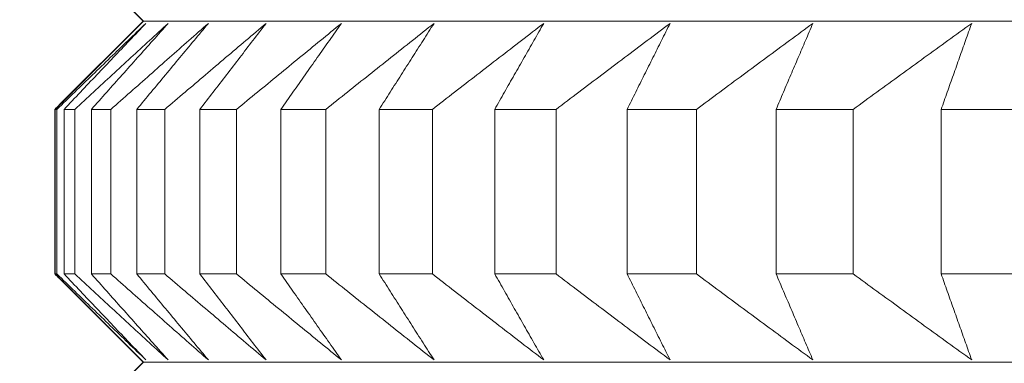
# Model space of a CAD drawing. Units: millimetres. Extents: x 66 to 424, y 47 to 570.
# Drawn here: x 307 to 309, y 234 to 235 of the extents above; entities that cross this region are included whole.
import ezdxf

# ---------------------------------------------------------------- set-up
doc = ezdxf.new("R2010")
doc.units = ezdxf.units.MM
doc.styles.add('BLAIR ITC', font='txt', dxfattribs={"height": 7.5})
doc.dimstyles.new('BLAIR ITC', dxfattribs={"dimtxt": 7.5, "dimasz": 5, "dimexe": 3, "dimexo": 5, "dimgap": 5, "dimtad": 0, "dimdec": 0, "dimdsep": 46, "dimtxsty": 'BLAIR ITC', "dimcen": 0.09, "dimclrd": 8, "dimclre": 8, "dimclrt": 256, "dimadec": 0, "dimazin": 0, "dimtfac": 1, "dimtdec": 0, "dimtmove": 0, "dimatfit": 3, "dimfxl": 1, "dimtfill": 1, "dimtolj": 1, "dimtzin": 0, "dimarcsym": 0})

# ---------------------------------------------------------------- blocks, each defined once
blk = doc.blocks.new('*D26')
at = {"color": 8, "lineweight": -2, "transparency": 16777216}
for p, q in [((280.9884, 232.72), (280.9884, 70.2596)), ((318.8044, 221.4063), (318.8044, 70.2596)), ((275.9884, 73.2596), (270.9884, 73.2596)), ((280.9884, 73.2596), (286.1999, 73.2596)), ((318.8044, 73.2596), (313.5929, 73.2596)), ((323.8044, 73.2596), (328.8044, 73.2596))]:
    blk.add_line(p, q, dxfattribs=at)
at = {"color": 8, "transparency": 16777216}
for points in [[(275.9884, 74.093), (275.9884, 72.4263), (280.9884, 73.2596)], [(323.8044, 74.093), (323.8044, 72.4263), (318.8044, 73.2596)]]:
    blk.add_solid(points, dxfattribs=at)
at = {"layer": 'Defpoints', "color": 0, "transparency": 16777216}
for p in [(280.9884, 237.72), (318.8044, 226.4063), (318.8044, 73.2596)]:
    blk.add_point(p, dxfattribs=at)
at = {"lineweight": 20, "transparency": 16777216, "insert": (299.8964, 73.2596), "char_height": 7.5, "attachment_point": 5, "style": 'BLAIR ITC', "bg_fill": 3, "box_fill_scale": 1.1, "bg_fill_color": 256, "bg_fill_true_color": 13158600, "bg_fill_transparency": 0}
blk.add_mtext('\\A1;38', dxfattribs=at)
blk = doc.blocks.new('*D28')
at = {"color": 8, "lineweight": -2, "transparency": 16777216}
for p, q in [((361.6384, 262.7196), (361.6384, 49.3896)), ((280.9884, 232.72), (280.9884, 49.3896)), ((285.9884, 52.3896), (310.6314, 52.3896)), ((356.6384, 52.3896), (331.9954, 52.3896))]:
    blk.add_line(p, q, dxfattribs=at)
at = {"color": 8, "transparency": 16777216}
for points in [[(285.9884, 53.2229), (285.9884, 51.5563), (280.9884, 52.3896)], [(356.6384, 53.2229), (356.6384, 51.5563), (361.6384, 52.3896)]]:
    blk.add_solid(points, dxfattribs=at)
at = {"layer": 'Defpoints', "color": 0, "transparency": 16777216}
for p in [(361.6384, 267.7196), (280.9884, 237.72), (361.6384, 52.3896)]:
    blk.add_point(p, dxfattribs=at)
at = {"lineweight": 20, "transparency": 16777216, "insert": (321.3134, 52.3896), "char_height": 7.5, "attachment_point": 5, "style": 'BLAIR ITC', "bg_fill": 3, "box_fill_scale": 1.1, "bg_fill_color": 256, "bg_fill_true_color": 13158600, "bg_fill_transparency": 0}
blk.add_mtext('\\A1;81', dxfattribs=at)

msp = doc.modelspace()

# ---------------------------------------------------------------- linework, layer by layer
at = {"lineweight": 20, "extrusion": (-2.22045e-16, 1, -2.22045e-16)}
for p, q in [((307.5081, 235.1756), (307.662, 235.0217)), ((307.661, 235.0217), (307.5154, 235.1673)), ((307.5081, 234.8678), (307.662, 235.0217)), ((307.661, 235.0217), (307.5157, 234.8763)), ((307.5071, 234.8678), (307.5071, 234.5813)), ((307.5081, 234.8678), (307.5081, 234.5813)), ((307.511, 234.5813), (307.5109, 234.8678)), ((307.5233, 234.8678), (307.5233, 234.5813)), ((307.5423, 234.5813), (307.5422, 234.8678)), ((307.571, 234.8678), (307.571, 234.5813)), ((307.605, 234.5813), (307.605, 234.8678)), ((307.6501, 234.8678), (307.6501, 234.5813)), ((307.6989, 234.5813), (307.6989, 234.8678)), ((307.7602, 234.8678), (307.7602, 234.5813)), ((307.8239, 234.5813), (307.8239, 234.8678)), ((307.9012, 234.8678), (307.9012, 234.5813)), ((307.9795, 234.5813), (307.9795, 234.8678)), ((308.0726, 234.8678), (308.0727, 234.5813)), ((308.1654, 234.5813), (308.1653, 234.8678)), ((308.274, 234.8678), (308.2741, 234.5813)), ((308.3809, 234.5813), (308.3809, 234.8678)), ((308.5049, 234.8678), (308.5049, 234.5814)), ((308.6256, 234.5814), (308.6256, 234.8678)), ((308.7645, 234.8678), (308.7645, 234.5814)), ((308.8987, 234.5814), (308.8987, 234.8678)), ((309.0522, 234.8678), (309.0522, 234.5814)), ((307.5081, 234.5813), (307.662, 234.4275)), ((307.661, 234.4275), (307.5154, 234.573)), ((307.5082, 234.2736), (307.662, 234.4275)), ((307.661, 234.4275), (307.5157, 234.2821))]:
    msp.add_line(p, q, dxfattribs=at)
at = {"lineweight": 20, "extrusion": (4.93023e-32, -2.22045e-16, -1)}
for centre, major_axis, start_param, end_param in [((319.0071, 235.0223), (-11.3461, -0.0006), -0.013285, -0.000011), ((319.0071, 234.582), (-11.5, -0.0006), -0.013285, -0.000753), ((319.0071, 234.582), (-11.5, -0.0006), -0.287618, -0.262552), ((319.0071, 234.4281), (-11.3461, -0.0006), -0.013285, -0.000011)]:
    msp.add_ellipse(centre, major_axis=major_axis, ratio=0.000011, start_param=start_param, end_param=end_param, dxfattribs=at)
at = {"lineweight": 20, "extrusion": (4.93038e-32, -2.22045e-16, -1)}
for centre, major_axis, start_param, end_param in [((319.0071, 235.0223), (11.3461, 0.0006), 0.000011, 3.128307), ((319.0071, 234.582), (-11.5, -0.0006), -0.078178, -0.053113), ((319.0071, 234.582), (-11.5, -0.0006), -0.182898, -0.157832), ((319.0071, 234.582), (-11.5, -0.0006), -0.339977, -0.314912), ((319.0071, 234.582), (-11.5, -0.0006), -0.444697, -0.419632), ((319.0071, 234.4281), (11.3461, 0.0006), 0.000011, 3.128307)]:
    msp.add_ellipse(centre, major_axis=major_axis, ratio=0.000011, start_param=start_param, end_param=end_param, dxfattribs=at)
at = {"lineweight": 20}
for major_axis, start_param, end_param in [((-11.5, -0.0006), 0.000753, 0.013285), ((-11.5, -0.0006), 0.013285, 0.025818), ((-11.5, -0.0006), 0.053113, 0.078178), ((-11.5, -0.0006), 0.105472, 0.130538), ((-11.5, -0.0006), 0.157832, 0.182898), ((-11.5, -0.0006), 0.210192, 0.235258), ((-11.5, -0.0006), 0.262552, 0.287618), ((-11.5, -0.0006), 0.314912, 0.339977), ((-11.5, -0.0006), 0.367272, 0.392337), ((11.5, 0.0006), -2.721961, -2.696896), ((11.5, 0.0006), -2.669601, -2.644536), ((11.5, 0.0006), -2.617241, -2.592176)]:
    msp.add_ellipse((319.0071, 234.8684), major_axis=major_axis, ratio=0.000011, start_param=start_param, end_param=end_param, dxfattribs=at)
at = {"lineweight": 20, "extrusion": (4.93053e-32, -2.22045e-16, -1)}
for start_param, end_param in [(-0.025818, -0.013286), (-0.130538, -0.105472), (-0.235258, -0.210192), (-0.392337, -0.367272), (-0.549417, -0.524352)]:
    msp.add_ellipse((319.0071, 234.582), major_axis=(-11.5, -0.0006), ratio=0.000011, start_param=start_param, end_param=end_param, dxfattribs=at)
at = {"lineweight": 20, "extrusion": (4.93008e-32, -2.22045e-16, -1)}
msp.add_ellipse((319.0071, 234.582), major_axis=(-11.5, -0.0006), ratio=0.000011, start_param=-0.497057, end_param=-0.471992, dxfattribs=at)
at = {"lineweight": 20}
for points, knots in [([(307.5109, 234.8678), (307.5213, 234.8779), (307.5316, 234.8879), (307.542, 234.898), (307.5523, 234.9081), (307.5627, 234.9181), (307.573, 234.9281), (307.5834, 234.9381), (307.5937, 234.9481), (307.604, 234.9581), (307.6143, 234.9681), (307.6247, 234.9781), (307.635, 234.988), (307.6453, 234.998), (307.6556, 235.0079), (307.6659, 235.0178)], [0.0000003, 0.0000003, 0.0000003, 0.0000003, 0.2, 0.2, 0.2, 0.4, 0.4, 0.4, 0.6, 0.6, 0.6, 0.8, 0.8, 0.8, 0.9999998, 0.9999998, 0.9999998, 0.9999998]), ([(307.6659, 235.0178), (307.6565, 235.0079), (307.647, 234.998), (307.6375, 234.988), (307.628, 234.9781), (307.6185, 234.9681), (307.609, 234.9581), (307.5995, 234.9481), (307.59, 234.9381), (307.5804, 234.9281), (307.5709, 234.9181), (307.5614, 234.9081), (307.5519, 234.898), (307.5424, 234.8879), (307.5329, 234.8779), (307.5233, 234.8678)], [0.0000002, 0.0000002, 0.0000002, 0.0000002, 0.2, 0.2, 0.2, 0.4, 0.4, 0.4, 0.6, 0.6, 0.6, 0.8, 0.8, 0.8, 0.9999997, 0.9999997, 0.9999997, 0.9999997]), ([(307.5422, 234.8678), (307.5531, 234.8779), (307.564, 234.8879), (307.5748, 234.898), (307.5857, 234.9081), (307.5965, 234.9181), (307.6074, 234.9281), (307.6182, 234.9381), (307.6291, 234.9481), (307.6399, 234.9581), (307.6508, 234.9681), (307.6616, 234.9781), (307.6724, 234.988), (307.6833, 234.9979), (307.6941, 235.0079), (307.7049, 235.0178)], [0.0000003, 0.0000003, 0.0000003, 0.0000003, 0.2, 0.2, 0.2, 0.4, 0.4, 0.4, 0.6, 0.6, 0.6, 0.8, 0.8, 0.8, 0.9999998, 0.9999998, 0.9999998, 0.9999998]), ([(307.7049, 235.0178), (307.696, 235.0079), (307.6871, 234.9979), (307.6782, 234.988), (307.6693, 234.9781), (307.6603, 234.9681), (307.6514, 234.9581), (307.6425, 234.9481), (307.6336, 234.9381), (307.6246, 234.9281), (307.6157, 234.9181), (307.6068, 234.9081), (307.5978, 234.898), (307.5889, 234.8879), (307.58, 234.8779), (307.571, 234.8678)], [0.0000002, 0.0000002, 0.0000002, 0.0000002, 0.2, 0.2, 0.2, 0.4, 0.4, 0.4, 0.6, 0.6, 0.6, 0.8, 0.8, 0.8, 0.9999997, 0.9999997, 0.9999997, 0.9999997]), ([(307.605, 234.8678), (307.6163, 234.8779), (307.6277, 234.8879), (307.639, 234.898), (307.6503, 234.908), (307.6617, 234.9181), (307.673, 234.9281), (307.6843, 234.9381), (307.6957, 234.9481), (307.707, 234.9581), (307.7183, 234.9681), (307.7296, 234.9781), (307.7409, 234.988), (307.7523, 234.9979), (307.7636, 235.0079), (307.7749, 235.0178)], [0.0000003, 0.0000003, 0.0000003, 0.0000003, 0.2, 0.2, 0.2, 0.4, 0.4, 0.4, 0.6, 0.6, 0.6, 0.8, 0.8, 0.8, 0.9999998, 0.9999998, 0.9999998, 0.9999998]), ([(307.7749, 235.0178), (307.7666, 235.0079), (307.7583, 234.9979), (307.75, 234.988), (307.7416, 234.9781), (307.7333, 234.9681), (307.725, 234.9581), (307.7167, 234.9481), (307.7084, 234.9381), (307.7, 234.9281), (307.6917, 234.9181), (307.6834, 234.908), (307.6751, 234.898), (307.6667, 234.8879), (307.6584, 234.8779), (307.6501, 234.8678)], [0.0000002, 0.0000002, 0.0000002, 0.0000002, 0.2, 0.2, 0.2, 0.4, 0.4, 0.4, 0.6, 0.6, 0.6, 0.8, 0.8, 0.8, 0.9999997, 0.9999997, 0.9999997, 0.9999997]), ([(307.6989, 234.8678), (307.7107, 234.8779), (307.7225, 234.8879), (307.7343, 234.898), (307.7461, 234.908), (307.7579, 234.9181), (307.7697, 234.9281), (307.7815, 234.9381), (307.7933, 234.9481), (307.805, 234.9581), (307.8168, 234.9681), (307.8286, 234.9781), (307.8403, 234.988), (307.8521, 234.9979), (307.8639, 235.0079), (307.8756, 235.0178)], [0.0000003, 0.0000003, 0.0000003, 0.0000003, 0.2, 0.2, 0.2, 0.4, 0.4, 0.4, 0.6, 0.6, 0.6, 0.8, 0.8, 0.8, 0.9999998, 0.9999998, 0.9999998, 0.9999998]), ([(307.8756, 235.0178), (307.8679, 235.0079), (307.8603, 234.9979), (307.8526, 234.988), (307.8449, 234.9781), (307.8372, 234.9681), (307.8295, 234.9581), (307.8218, 234.9481), (307.8141, 234.9381), (307.8064, 234.9281), (307.7987, 234.9181), (307.791, 234.908), (307.7833, 234.898), (307.7756, 234.8879), (307.7679, 234.8779), (307.7602, 234.8678)], [0.0000002, 0.0000002, 0.0000002, 0.0000002, 0.2, 0.2, 0.2, 0.4, 0.4, 0.4, 0.6, 0.6, 0.6, 0.8, 0.8, 0.8, 0.9999997, 0.9999997, 0.9999997, 0.9999997]), ([(307.8239, 234.8678), (307.8361, 234.8779), (307.8483, 234.8879), (307.8605, 234.898), (307.8728, 234.908), (307.885, 234.9181), (307.8972, 234.9281), (307.9094, 234.9381), (307.9216, 234.9481), (307.9338, 234.9581), (307.946, 234.9681), (307.9582, 234.9781), (307.9703, 234.988), (307.9825, 234.9979), (307.9947, 235.0079), (308.0069, 235.0178)], [0.0000003, 0.0000003, 0.0000003, 0.0000003, 0.2, 0.2, 0.2, 0.4, 0.4, 0.4, 0.6, 0.6, 0.6, 0.8, 0.8, 0.8, 0.9999998, 0.9999998, 0.9999998, 0.9999998]), ([(308.0069, 235.0178), (307.9998, 235.0079), (307.9928, 234.9979), (307.9858, 234.988), (307.9787, 234.9781), (307.9717, 234.9681), (307.9647, 234.9581), (307.9576, 234.9481), (307.9506, 234.9381), (307.9435, 234.9281), (307.9365, 234.9181), (307.9294, 234.908), (307.9224, 234.898), (307.9153, 234.8879), (307.9083, 234.8779), (307.9012, 234.8678)], [0.0000002, 0.0000002, 0.0000002, 0.0000002, 0.2, 0.2, 0.2, 0.4, 0.4, 0.4, 0.6, 0.6, 0.6, 0.8, 0.8, 0.8, 0.9999997, 0.9999997, 0.9999997, 0.9999997]), ([(307.9795, 234.8678), (307.9921, 234.8779), (308.0047, 234.8879), (308.0173, 234.898), (308.0299, 234.9081), (308.0425, 234.9181), (308.0551, 234.9281), (308.0677, 234.9381), (308.0803, 234.9481), (308.0929, 234.9581), (308.1054, 234.9681), (308.118, 234.9781), (308.1306, 234.988), (308.1432, 234.9979), (308.1557, 235.0079), (308.1683, 235.0178)], [0.0000003, 0.0000003, 0.0000003, 0.0000003, 0.2, 0.2, 0.2, 0.4, 0.4, 0.4, 0.6, 0.6, 0.6, 0.8, 0.8, 0.8, 0.9999998, 0.9999998, 0.9999998, 0.9999998]), ([(308.1683, 235.0178), (308.1619, 235.0079), (308.1556, 234.9979), (308.1492, 234.988), (308.1428, 234.9781), (308.1364, 234.9681), (308.1301, 234.9581), (308.1237, 234.9481), (308.1173, 234.9381), (308.1109, 234.9281), (308.1046, 234.9181), (308.0982, 234.9081), (308.0918, 234.898), (308.0854, 234.8879), (308.079, 234.8779), (308.0726, 234.8678)], [0.0000002, 0.0000002, 0.0000002, 0.0000002, 0.2, 0.2, 0.2, 0.4, 0.4, 0.4, 0.6, 0.6, 0.6, 0.8, 0.8, 0.8, 0.9999997, 0.9999997, 0.9999997, 0.9999997]), ([(308.1653, 234.8678), (308.1783, 234.8779), (308.1913, 234.8879), (308.2042, 234.898), (308.2172, 234.9081), (308.2301, 234.9181), (308.2431, 234.9281), (308.256, 234.9381), (308.2689, 234.9481), (308.2819, 234.9581), (308.2948, 234.9681), (308.3077, 234.9781), (308.3207, 234.988), (308.3336, 234.998), (308.3465, 235.0079), (308.3594, 235.0178)], [0.0000003, 0.0000003, 0.0000003, 0.0000003, 0.2, 0.2, 0.2, 0.4, 0.4, 0.4, 0.6, 0.6, 0.6, 0.8, 0.8, 0.8, 0.9999998, 0.9999998, 0.9999998, 0.9999998]), ([(308.3594, 235.0178), (308.3537, 235.0079), (308.348, 234.998), (308.3424, 234.988), (308.3367, 234.9781), (308.331, 234.9681), (308.3253, 234.9581), (308.3196, 234.9481), (308.3139, 234.9381), (308.3082, 234.9281), (308.3025, 234.9181), (308.2968, 234.9081), (308.2911, 234.898), (308.2854, 234.8879), (308.2797, 234.8779), (308.274, 234.8678)], [0.0000002, 0.0000002, 0.0000002, 0.0000002, 0.2, 0.2, 0.2, 0.4, 0.4, 0.4, 0.6, 0.6, 0.6, 0.8, 0.8, 0.8, 0.9999997, 0.9999997, 0.9999997, 0.9999997]), ([(308.3809, 234.8678), (308.3942, 234.8779), (308.4075, 234.888), (308.4207, 234.898), (308.434, 234.9081), (308.4473, 234.9181), (308.4605, 234.9281), (308.4738, 234.9381), (308.487, 234.9481), (308.5003, 234.9581), (308.5135, 234.9681), (308.5268, 234.9781), (308.54, 234.988), (308.5532, 234.998), (308.5665, 235.0079), (308.5797, 235.0178)], [0.0000003, 0.0000003, 0.0000003, 0.0000003, 0.2, 0.2, 0.2, 0.4, 0.4, 0.4, 0.6, 0.6, 0.6, 0.8, 0.8, 0.8, 0.9999998, 0.9999998, 0.9999998, 0.9999998]), ([(308.5797, 235.0178), (308.5747, 235.0079), (308.5697, 234.998), (308.5648, 234.988), (308.5598, 234.9781), (308.5548, 234.9681), (308.5498, 234.9581), (308.5448, 234.9481), (308.5398, 234.9381), (308.5348, 234.9281), (308.5298, 234.9181), (308.5248, 234.9081), (308.5199, 234.898), (308.5149, 234.888), (308.5099, 234.8779), (308.5049, 234.8678)], [0.0000002, 0.0000002, 0.0000002, 0.0000002, 0.2, 0.2, 0.2, 0.4, 0.4, 0.4, 0.6, 0.6, 0.6, 0.8, 0.8, 0.8, 0.9999997, 0.9999997, 0.9999997, 0.9999997]), ([(308.6256, 234.8678), (308.6392, 234.8779), (308.6527, 234.888), (308.6663, 234.898), (308.6798, 234.9081), (308.6933, 234.9181), (308.7069, 234.9281), (308.7204, 234.9381), (308.734, 234.9481), (308.7475, 234.9581), (308.761, 234.9681), (308.7745, 234.9781), (308.788, 234.988), (308.8016, 234.998), (308.8151, 235.0079), (308.8286, 235.0178)], [0.0000003, 0.0000003, 0.0000003, 0.0000003, 0.2, 0.2, 0.2, 0.4, 0.4, 0.4, 0.6, 0.6, 0.6, 0.8, 0.8, 0.8, 0.9999998, 0.9999998, 0.9999998, 0.9999998]), ([(308.8286, 235.0178), (308.8243, 235.0079), (308.82, 234.998), (308.8158, 234.988), (308.8115, 234.9781), (308.8072, 234.9681), (308.803, 234.9581), (308.7987, 234.9481), (308.7944, 234.9381), (308.7901, 234.9281), (308.7859, 234.9181), (308.7816, 234.9081), (308.7773, 234.898), (308.773, 234.888), (308.7688, 234.8779), (308.7645, 234.8678)], [0.0000002, 0.0000002, 0.0000002, 0.0000002, 0.2, 0.2, 0.2, 0.4, 0.4, 0.4, 0.6, 0.6, 0.6, 0.8, 0.8, 0.8, 0.9999997, 0.9999997, 0.9999997, 0.9999997]), ([(308.8987, 234.8678), (308.9125, 234.8779), (308.9263, 234.888), (308.9401, 234.898), (308.9539, 234.9081), (308.9677, 234.9181), (308.9815, 234.9281), (308.9953, 234.9382), (309.009, 234.9482), (309.0228, 234.9581), (309.0366, 234.9681), (309.0503, 234.9781), (309.0641, 234.988), (309.0779, 234.998), (309.0916, 235.0079), (309.1054, 235.0178)], [0.0000003, 0.0000003, 0.0000003, 0.0000003, 0.2, 0.2, 0.2, 0.4, 0.4, 0.4, 0.6, 0.6, 0.6, 0.8, 0.8, 0.8, 0.9999998, 0.9999998, 0.9999998, 0.9999998]), ([(309.1054, 235.0178), (309.1018, 235.0079), (309.0983, 234.998), (309.0947, 234.988), (309.0912, 234.9781), (309.0876, 234.9681), (309.0841, 234.9581), (309.0806, 234.9482), (309.077, 234.9382), (309.0735, 234.9281), (309.0699, 234.9181), (309.0664, 234.9081), (309.0628, 234.898), (309.0593, 234.888), (309.0557, 234.8779), (309.0522, 234.8678)], [0.0000002, 0.0000002, 0.0000002, 0.0000002, 0.2, 0.2, 0.2, 0.4, 0.4, 0.4, 0.6, 0.6, 0.6, 0.8, 0.8, 0.8, 0.9999997, 0.9999997, 0.9999997, 0.9999997]), ([(307.666, 234.4314), (307.6557, 234.4413), (307.6453, 234.4512), (307.635, 234.4611), (307.6247, 234.4711), (307.6144, 234.481), (307.604, 234.491), (307.5937, 234.501), (307.5834, 234.511), (307.573, 234.521), (307.5627, 234.531), (307.5524, 234.5411), (307.542, 234.5511), (307.5317, 234.5612), (307.5213, 234.5713), (307.511, 234.5813)], [0.0000002, 0.0000002, 0.0000002, 0.0000002, 0.2, 0.2, 0.2, 0.4, 0.4, 0.4, 0.6, 0.6, 0.6, 0.8, 0.8, 0.8, 0.9999997, 0.9999997, 0.9999997, 0.9999997]), ([(307.5233, 234.5813), (307.5329, 234.5713), (307.5424, 234.5612), (307.5519, 234.5511), (307.5614, 234.5411), (307.571, 234.531), (307.5805, 234.521), (307.59, 234.511), (307.5995, 234.501), (307.609, 234.491), (307.6185, 234.481), (307.628, 234.4711), (307.6375, 234.4611), (307.647, 234.4512), (307.6565, 234.4413), (307.666, 234.4314)], [0.0000003, 0.0000003, 0.0000003, 0.0000003, 0.2, 0.2, 0.2, 0.4, 0.4, 0.4, 0.6, 0.6, 0.6, 0.8, 0.8, 0.8, 0.9999998, 0.9999998, 0.9999998, 0.9999998]), ([(307.705, 234.4313), (307.6941, 234.4413), (307.6833, 234.4512), (307.6725, 234.4611), (307.6616, 234.4711), (307.6508, 234.481), (307.64, 234.491), (307.6291, 234.501), (307.6183, 234.511), (307.6074, 234.521), (307.5966, 234.531), (307.5857, 234.5411), (307.5748, 234.5511), (307.564, 234.5612), (307.5531, 234.5712), (307.5423, 234.5813)], [0.0000002, 0.0000002, 0.0000002, 0.0000002, 0.2, 0.2, 0.2, 0.4, 0.4, 0.4, 0.6, 0.6, 0.6, 0.8, 0.8, 0.8, 0.9999997, 0.9999997, 0.9999997, 0.9999997]), ([(307.571, 234.5813), (307.58, 234.5712), (307.5889, 234.5612), (307.5979, 234.5511), (307.6068, 234.5411), (307.6157, 234.531), (307.6247, 234.521), (307.6336, 234.511), (307.6425, 234.501), (307.6515, 234.491), (307.6604, 234.481), (307.6693, 234.4711), (307.6782, 234.4611), (307.6871, 234.4512), (307.696, 234.4413), (307.705, 234.4313)], [0.0000003, 0.0000003, 0.0000003, 0.0000003, 0.2, 0.2, 0.2, 0.4, 0.4, 0.4, 0.6, 0.6, 0.6, 0.8, 0.8, 0.8, 0.9999998, 0.9999998, 0.9999998, 0.9999998]), ([(307.7749, 234.4313), (307.7636, 234.4413), (307.7523, 234.4512), (307.741, 234.4611), (307.7297, 234.4711), (307.7183, 234.481), (307.707, 234.491), (307.6957, 234.501), (307.6844, 234.511), (307.673, 234.521), (307.6617, 234.531), (307.6504, 234.5411), (307.639, 234.5511), (307.6277, 234.5612), (307.6163, 234.5712), (307.605, 234.5813)], [0.0000002, 0.0000002, 0.0000002, 0.0000002, 0.2, 0.2, 0.2, 0.4, 0.4, 0.4, 0.6, 0.6, 0.6, 0.8, 0.8, 0.8, 0.9999997, 0.9999997, 0.9999997, 0.9999997]), ([(307.6501, 234.5813), (307.6584, 234.5712), (307.6667, 234.5612), (307.6751, 234.5511), (307.6834, 234.5411), (307.6917, 234.531), (307.7001, 234.521), (307.7084, 234.511), (307.7167, 234.501), (307.725, 234.491), (307.7334, 234.481), (307.7417, 234.4711), (307.75, 234.4611), (307.7583, 234.4512), (307.7666, 234.4413), (307.7749, 234.4313)], [0.0000003, 0.0000003, 0.0000003, 0.0000003, 0.2, 0.2, 0.2, 0.4, 0.4, 0.4, 0.6, 0.6, 0.6, 0.8, 0.8, 0.8, 0.9999998, 0.9999998, 0.9999998, 0.9999998]), ([(307.8757, 234.4313), (307.8639, 234.4413), (307.8521, 234.4512), (307.8404, 234.4611), (307.8286, 234.4711), (307.8168, 234.481), (307.8051, 234.491), (307.7933, 234.501), (307.7815, 234.511), (307.7697, 234.521), (307.7579, 234.531), (307.7461, 234.5411), (307.7343, 234.5511), (307.7225, 234.5612), (307.7107, 234.5712), (307.6989, 234.5813)], [0.0000002, 0.0000002, 0.0000002, 0.0000002, 0.2, 0.2, 0.2, 0.4, 0.4, 0.4, 0.6, 0.6, 0.6, 0.8, 0.8, 0.8, 0.9999997, 0.9999997, 0.9999997, 0.9999997]), ([(307.7602, 234.5813), (307.7679, 234.5712), (307.7757, 234.5612), (307.7834, 234.5511), (307.7911, 234.5411), (307.7988, 234.531), (307.8065, 234.521), (307.8142, 234.511), (307.8219, 234.501), (307.8295, 234.491), (307.8372, 234.481), (307.8449, 234.4711), (307.8526, 234.4611), (307.8603, 234.4512), (307.868, 234.4413), (307.8757, 234.4313)], [0.0000003, 0.0000003, 0.0000003, 0.0000003, 0.2, 0.2, 0.2, 0.4, 0.4, 0.4, 0.6, 0.6, 0.6, 0.8, 0.8, 0.8, 0.9999998, 0.9999998, 0.9999998, 0.9999998]), ([(308.0069, 234.4313), (307.9947, 234.4413), (307.9826, 234.4512), (307.9704, 234.4611), (307.9582, 234.4711), (307.946, 234.481), (307.9338, 234.491), (307.9216, 234.501), (307.9094, 234.511), (307.8972, 234.521), (307.885, 234.531), (307.8728, 234.5411), (307.8606, 234.5511), (307.8483, 234.5612), (307.8361, 234.5712), (307.8239, 234.5813)], [0.0000002, 0.0000002, 0.0000002, 0.0000002, 0.2, 0.2, 0.2, 0.4, 0.4, 0.4, 0.6, 0.6, 0.6, 0.8, 0.8, 0.8, 0.9999997, 0.9999997, 0.9999997, 0.9999997]), ([(307.9012, 234.5813), (307.9083, 234.5712), (307.9153, 234.5612), (307.9224, 234.5511), (307.9295, 234.5411), (307.9365, 234.531), (307.9436, 234.521), (307.9506, 234.511), (307.9576, 234.501), (307.9647, 234.491), (307.9717, 234.481), (307.9788, 234.4711), (307.9858, 234.4611), (307.9928, 234.4512), (307.9999, 234.4413), (308.0069, 234.4313)], [0.0000003, 0.0000003, 0.0000003, 0.0000003, 0.2, 0.2, 0.2, 0.4, 0.4, 0.4, 0.6, 0.6, 0.6, 0.8, 0.8, 0.8, 0.9999998, 0.9999998, 0.9999998, 0.9999998]), ([(308.1683, 234.4313), (308.1558, 234.4413), (308.1432, 234.4512), (308.1306, 234.4611), (308.118, 234.4711), (308.1055, 234.481), (308.0929, 234.491), (308.0803, 234.501), (308.0677, 234.511), (308.0551, 234.521), (308.0425, 234.531), (308.0299, 234.5411), (308.0173, 234.5511), (308.0047, 234.5612), (307.9921, 234.5712), (307.9795, 234.5813)], [0.0000002, 0.0000002, 0.0000002, 0.0000002, 0.2, 0.2, 0.2, 0.4, 0.4, 0.4, 0.6, 0.6, 0.6, 0.8, 0.8, 0.8, 0.9999997, 0.9999997, 0.9999997, 0.9999997]), ([(308.0727, 234.5813), (308.079, 234.5712), (308.0854, 234.5612), (308.0918, 234.5511), (308.0982, 234.5411), (308.1046, 234.531), (308.111, 234.521), (308.1173, 234.511), (308.1237, 234.501), (308.1301, 234.491), (308.1365, 234.481), (308.1428, 234.4711), (308.1492, 234.4611), (308.1556, 234.4512), (308.162, 234.4413), (308.1683, 234.4313)], [0.0000003, 0.0000003, 0.0000003, 0.0000003, 0.2, 0.2, 0.2, 0.4, 0.4, 0.4, 0.6, 0.6, 0.6, 0.8, 0.8, 0.8, 0.9999998, 0.9999998, 0.9999998, 0.9999998]), ([(308.3594, 234.4314), (308.3465, 234.4413), (308.3336, 234.4512), (308.3207, 234.4611), (308.3078, 234.4711), (308.2948, 234.481), (308.2819, 234.491), (308.269, 234.501), (308.256, 234.511), (308.2431, 234.521), (308.2301, 234.531), (308.2172, 234.5411), (308.2042, 234.5511), (308.1913, 234.5612), (308.1783, 234.5713), (308.1654, 234.5813)], [0.0000002, 0.0000002, 0.0000002, 0.0000002, 0.2, 0.2, 0.2, 0.4, 0.4, 0.4, 0.6, 0.6, 0.6, 0.8, 0.8, 0.8, 0.9999997, 0.9999997, 0.9999997, 0.9999997]), ([(308.2741, 234.5813), (308.2798, 234.5713), (308.2855, 234.5612), (308.2912, 234.5511), (308.2969, 234.5411), (308.3026, 234.531), (308.3082, 234.521), (308.3139, 234.511), (308.3196, 234.501), (308.3253, 234.491), (308.331, 234.481), (308.3367, 234.4711), (308.3424, 234.4611), (308.3481, 234.4512), (308.3538, 234.4413), (308.3594, 234.4314)], [0.0000003, 0.0000003, 0.0000003, 0.0000003, 0.2, 0.2, 0.2, 0.4, 0.4, 0.4, 0.6, 0.6, 0.6, 0.8, 0.8, 0.8, 0.9999998, 0.9999998, 0.9999998, 0.9999998]), ([(308.5797, 234.4314), (308.5665, 234.4413), (308.5533, 234.4512), (308.54, 234.4611), (308.5268, 234.4711), (308.5136, 234.481), (308.5003, 234.491), (308.4871, 234.501), (308.4738, 234.511), (308.4605, 234.521), (308.4473, 234.531), (308.434, 234.5411), (308.4207, 234.5511), (308.4075, 234.5612), (308.3942, 234.5713), (308.3809, 234.5813)], [0.0000002, 0.0000002, 0.0000002, 0.0000002, 0.2, 0.2, 0.2, 0.4, 0.4, 0.4, 0.6, 0.6, 0.6, 0.8, 0.8, 0.8, 0.9999997, 0.9999997, 0.9999997, 0.9999997]), ([(308.5049, 234.5814), (308.5099, 234.5713), (308.5149, 234.5612), (308.5199, 234.5511), (308.5249, 234.5411), (308.5299, 234.531), (308.5349, 234.521), (308.5398, 234.511), (308.5448, 234.501), (308.5498, 234.491), (308.5548, 234.481), (308.5598, 234.4711), (308.5648, 234.4611), (308.5698, 234.4512), (308.5748, 234.4413), (308.5797, 234.4314)], [0.0000003, 0.0000003, 0.0000003, 0.0000003, 0.2, 0.2, 0.2, 0.4, 0.4, 0.4, 0.6, 0.6, 0.6, 0.8, 0.8, 0.8, 0.9999998, 0.9999998, 0.9999998, 0.9999998]), ([(308.8286, 234.4314), (308.8151, 234.4413), (308.8016, 234.4512), (308.7881, 234.4611), (308.7746, 234.4711), (308.761, 234.4811), (308.7475, 234.491), (308.734, 234.501), (308.7204, 234.511), (308.7069, 234.521), (308.6934, 234.531), (308.6798, 234.5411), (308.6663, 234.5511), (308.6527, 234.5612), (308.6392, 234.5713), (308.6256, 234.5814)], [0.0000002, 0.0000002, 0.0000002, 0.0000002, 0.2, 0.2, 0.2, 0.4, 0.4, 0.4, 0.6, 0.6, 0.6, 0.8, 0.8, 0.8, 0.9999997, 0.9999997, 0.9999997, 0.9999997]), ([(308.7645, 234.5814), (308.7688, 234.5713), (308.7731, 234.5612), (308.7773, 234.5511), (308.7816, 234.5411), (308.7859, 234.5311), (308.7902, 234.521), (308.7944, 234.511), (308.7987, 234.501), (308.803, 234.491), (308.8073, 234.4811), (308.8115, 234.4711), (308.8158, 234.4611), (308.8201, 234.4512), (308.8243, 234.4413), (308.8286, 234.4314)], [0.0000003, 0.0000003, 0.0000003, 0.0000003, 0.2, 0.2, 0.2, 0.4, 0.4, 0.4, 0.6, 0.6, 0.6, 0.8, 0.8, 0.8, 0.9999998, 0.9999998, 0.9999998, 0.9999998]), ([(309.1054, 234.4314), (309.0916, 234.4413), (309.0779, 234.4512), (309.0641, 234.4612), (309.0504, 234.4711), (309.0366, 234.4811), (309.0228, 234.491), (309.0091, 234.501), (308.9953, 234.511), (308.9815, 234.521), (308.9677, 234.5311), (308.9539, 234.5411), (308.9401, 234.5511), (308.9263, 234.5612), (308.9126, 234.5713), (308.8987, 234.5814)], [0.0000002, 0.0000002, 0.0000002, 0.0000002, 0.2, 0.2, 0.2, 0.4, 0.4, 0.4, 0.6, 0.6, 0.6, 0.8, 0.8, 0.8, 0.9999997, 0.9999997, 0.9999997, 0.9999997]), ([(309.0522, 234.5814), (309.0557, 234.5713), (309.0593, 234.5612), (309.0628, 234.5512), (309.0664, 234.5411), (309.0699, 234.5311), (309.0735, 234.521), (309.077, 234.511), (309.0806, 234.501), (309.0841, 234.491), (309.0877, 234.4811), (309.0912, 234.4711), (309.0948, 234.4612), (309.0983, 234.4512), (309.1018, 234.4413), (309.1054, 234.4314)], [0.0000003, 0.0000003, 0.0000003, 0.0000003, 0.2, 0.2, 0.2, 0.4, 0.4, 0.4, 0.6, 0.6, 0.6, 0.8, 0.8, 0.8, 0.9999998, 0.9999998, 0.9999998, 0.9999998])]:
    msp.add_open_spline(points, degree=3, knots=knots, dxfattribs=at)
for points in [[(307.5157, 234.8763), (307.5128, 234.8735), (307.51, 234.8706), (307.5071, 234.8678)], [(307.5071, 234.5813), (307.5099, 234.5786), (307.5127, 234.5758), (307.5154, 234.573)]]:
    msp.add_open_spline(points, degree=3, dxfattribs=at)

# ---------------------------------------------------------------- next in the draw order: dimensions: what is measured, and where the dimension line sits
dim = msp.add_linear_dim(base=(318.8044, 73.2596), p1=(280.9884, 237.72), p2=(318.8044, 226.4063), dimstyle='BLAIR ITC', dxfattribs=at)
dim.commit()
dim.dimension.update_dxf_attribs({"geometry": '*D26', "text_midpoint": (299.8964, 73.2596)})

# ---------------------------------------------------------------- next in the draw order: dimensions: what is measured, and where the dimension line sits
dim = msp.add_linear_dim(base=(361.6384, 52.3896), p1=(280.9884, 237.72), p2=(361.6384, 267.7196), dimstyle='BLAIR ITC', override={"dimtmove": 1}, dxfattribs=at)
dim.commit()
dim.dimension.update_dxf_attribs({"geometry": '*D28', "text_midpoint": (321.3134, 52.3896)})

doc.saveas('drawing.dxf')
